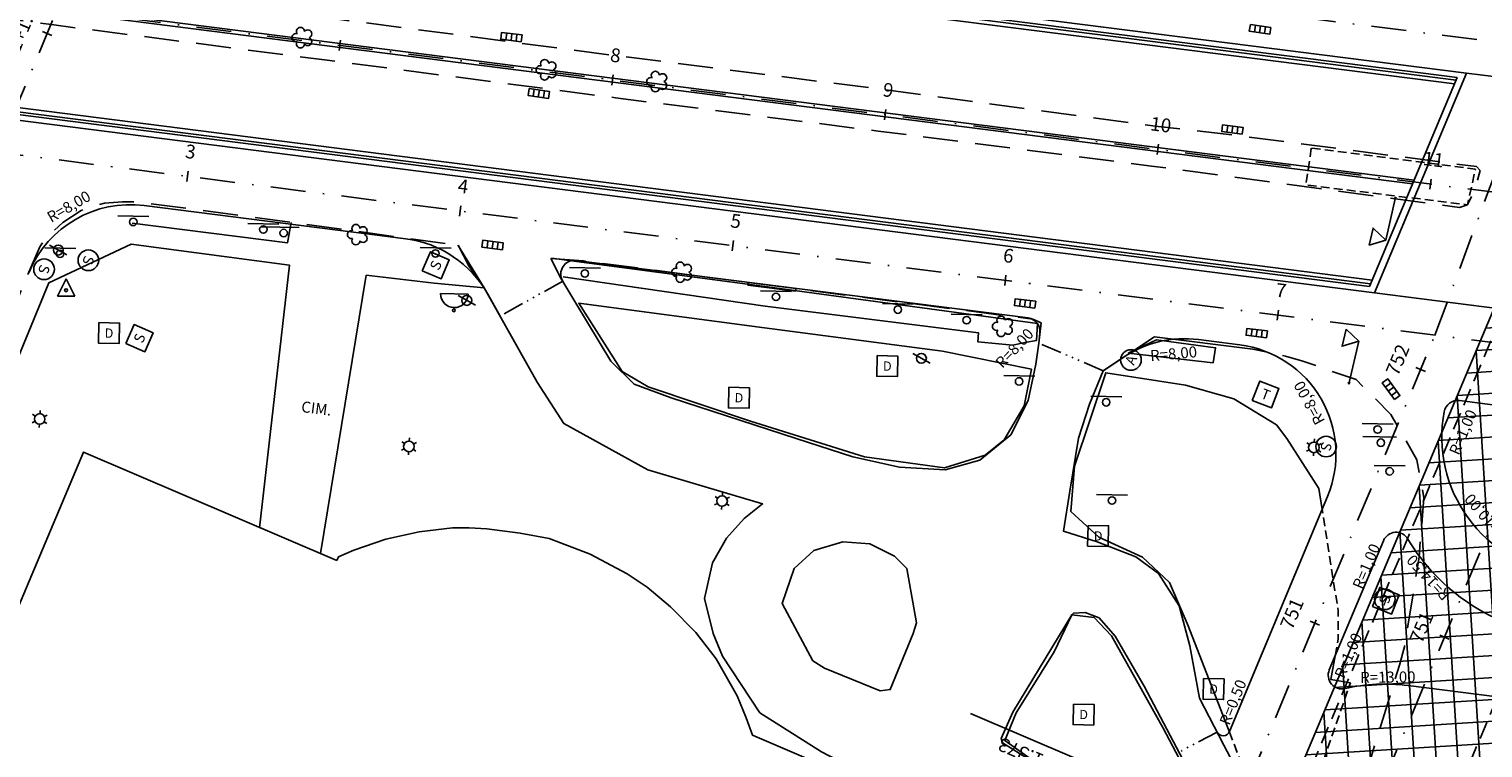
# Model space of a CAD drawing. Units: metres. Extents: x 677828 to 681268, y 7186114 to 7186924.
# Drawn here: x 678062 to 678167, y 7186422 to 7186474 of the extents above; entities that cross this region are included whole.
import ezdxf
from ezdxf.enums import TextEntityAlignment as Align

# ---------------------------------------------------------------- set-up
doc = ezdxf.new("R2010")
doc.units = ezdxf.units.M
doc.header["$LTSCALE"] = 25.4
for name, pattern in [('ACAD_ISO14W100', [24, 12, -3, 0, -3, 0, -3, 0, -3]), ('CONTINUO', [0]), ('DASHDOTX2', [2, 1, -0.5, 0, -0.5]), ('DASHED', [0.75, 0.5, -0.25]), ('DASHEDX2', [1.5, 1, -0.5])]:
    doc.linetypes.add(name, pattern=pattern)
for name, color, linetype in [('CAIXA SANEPAR - RED', 2, 'Continuous'), ('GUIA REBAIXADA', 3, 'Continuous'), ('L-ARVORE', 2, 'Continuous'), ('L-ARVORE MENOR-30', 80, 'Continuous'), ('L-BOCA DE LOBO', 5, 'Continuous'), ('L-CALÇADA EXISTENTE', 44, 'Continuous'), ('L-CALÇADA EXISTENTE A REMOVER', 44, 'DASHED'), ('L-CX DRENAGEM', 2, 'Continuous'), ('L-CX SANEPAR', 2, 'Continuous'), ('L-CX SANEPAR PV', 2, 'Continuous'), ('L-CX TEL', 7, 'Continuous'), ('L-EDIF ALVENARIA', 5, 'Continuous'), ('L-GALERIA', 2, 'Continuous'), ('L-LIMITE DO PROJETO', 100, 'ACAD_ISO14W100'), ('L-MEIO FIO EXISTENTE', 210, 'Continuous'), ('L-MEIO FIO EXISTENTE A REMOVER', 210, 'DASHEDX2'), ('L-MURETA EXISTENTE', 30, 'Continuous'), ('L-OAE', 240, 'Continuous'), ('L-PLACAS', 2, 'Continuous'), ('L-POSTE ILUMINAÇÃO', 2, 'Continuous'), ('L-POSTE REDONDO', 2, 'Continuous'), ('L-POSTE-MT', 2, 'Continuous'), ('L-SEMAFORO', 1, 'Continuous'), ('L-TELEFONE PUBLICO', 7, 'Continuous'), ('L-TEXTO', 2, 'Continuous'), ('L-ÁRVORE MAIOR-30', 80, 'Continuous'), ('L1', 3, 'DASHDOTX2'), ('PG-OAE', 3, 'Continuous'), ('PG-RAIOS', 1, 'Continuous'), ('PG_BARREIRA', 7, 'Continuous'), ('PG_MF', 3, 'Continuous'), ('PG_OAE', 3, 'Continuous'), ('S-MARCOS_CONCRETO', 1, 'Continuous'), ('STALBL', 7, 'Continuous'), ('STAPTS_ME', 7, 'Continuous'), ('TOPO_BOCA DE LOBO', 5, 'Continuous')]:
    doc.layers.add(name, color=color, linetype=linetype)
doc.styles.add('2mm', font='simplex', dxfattribs={"height": 2})
doc.styles.add('PLANTA', font='romans.shx', dxfattribs={"height": 1.25})
doc.styles.add('ROMANS', font='romans.shx')
doc.styles.add('SIMPLEX', font='simplex.shx', dxfattribs={"height": 0.0254})

# ---------------------------------------------------------------- blocks, each defined once
blk = doc.blocks.new('ARVORE')
at = {"layer": 'L-ARVORE'}
for centre, radius, start, end in [((-0.3648913769523882, -0.006941868097094593), 0.2616686578422275, 73.96799597506384, 288.045400879287), ((-0.0812362885171779, 0.3987071853514035), 0.2618761410716799, 1.721403931600793, 216.1017479761888), ((0.3929786206096526, 0.2534684889998636), 0.2616290722260819, 289.841543930116, 144.2218879469621), ((0.4008134309494916, -0.2414557277609815), 0.2613023771411109, 217.8978909646203, 71.97529589948222), ((-0.06731673955598638, -0.4026369090218375), 0.2619357469994392, 145.7957409461366, 0.1475509788252363)]:
    blk.add_arc(centre, radius, start, end, dxfattribs=at)
blk = doc.blocks.new('CG_T33')
at = {"layer": 'L-ARVORE'}
for centre, radius, start, end in [((0.0008718682510665198, 0.001527040483718264), 0.0005416759845592938, 73.96799597506384, 288.045400879287), ((0.001459057983953972, 0.002366767916969925), 0.0005421054921798086, 1.72140393160083, 216.1017479761887), ((0.002440722467244333, 0.002066111680601852), 0.0005415940390264323, 289.8415439301161, 144.221887946962), ((0.001487872613303739, 0.0007079186880641012), 0.0005422288814304391, 145.7957409461366, 0.147550978825249), ((0.002456941179258464, 0.001041577200214022), 0.0005409177529046566, 217.8978909646202, 71.97529589948219)]:
    blk.add_arc(centre, radius, start, end, dxfattribs=at)
blk = doc.blocks.new('POSTE')
at = {"layer": 'L-POSTE ILUMINAÇÃO'}
for p, q in [((2.158631668655544, -1.88413942019263), (2.028652794704358, -1.802257713277507)), ((2.385134305017075, -1.764738081859043), (2.391055374969862, -1.611260034055339)), ((2.60172781389726, -1.901254663505455), (2.737665676445309, -1.829611068856339)), ((2.148761202613689, -2.139982399430223), (2.012860235425513, -2.211606470022899)), ((2.365391693478025, -2.276479621947852), (2.359470623587335, -2.429957669254786)), ((2.591929467316517, -2.157100555802611), (2.721873104747214, -2.238960147011953))]:
    blk.add_line(p, q, dxfattribs=at)
blk.add_ellipse((2.37526299924755, -2.020608851903448), major_axis=(-0.1810429065939239, 0.1810429065939239), ratio=0.9999999962395424, start_param=3.90771074847763, end_param=10.19089605565722, dxfattribs=at)
blk = doc.blocks.new('CURB')
at = {"layer": 'L-BOCA DE LOBO', "color": 2}
for p, q in [((0.0004818062011949058, 0.0006424082776719617), (0.0004818062011949058, 1.036044947749781e-12)), ((0.0009636124086718431, 0.0006424082776719617), (0.000963612409868422, 1.036044947749781e-12)), ((0.001445418614952202, 0.0006424082776719617), (0.001445418617345359, 1.036044947749781e-12))]:
    blk.add_line(p, q, dxfattribs=at)
blk.add_lwpolyline([(-6.282031752430361e-12, 0.0006424082776719617), (0.001927224823625718, 0.0006424082776719617), (0.001927224823625718, 1.036044947749781e-12), (-6.282031752430361e-12, 1.036044947749781e-12)], close=True, dxfattribs=at)
blk = doc.blocks.new('DUMPSTER')
at = {"layer": 'L-CX SANEPAR'}
blk.add_lwpolyline([(1.080844880263498e-08, 1.123819775609727), (1.123819789660667, 3.90537133585606), (3.905371353361029, 2.781551555608323), (2.781551573811051, -6.365024285415188e-09)], close=True, dxfattribs=at)
at = {"layer": 'L-CX SANEPAR', "style": 'ROMANS'}
blk.add_text('S', height=1.5, rotation=68, dxfattribs=at).set_placement((1.952685677584071, 1.952685664414021), align=Align.MIDDLE_CENTER)
blk = doc.blocks.new('SIMB_LUMIN1')
at = {"layer": 'L-POSTE ILUMINAÇÃO'}
for p, q in [((-0.3998707937775179, 0.3356555095563332), (-0.6597946974216029, 0.4993976028015216)), ((0.05307550156333794, 0.5744270961731672), (0.0649160997243598, 0.8813432287424803)), ((0.4862061221074934, 0.3014294794450204), (0.758046451327391, 0.4446980139861504)), ((-0.4196091557620093, -0.1759638318171104), (-0.6913757038690771, -0.3191933233290911)), ((0.01359541912097483, -0.4489227353284757), (0.001754821084129304, -0.755838866904378)), ((0.4666119802665586, -0.2101956872890393), (0.7264654200446482, -0.3738935548812151))]:
    blk.add_line(p, q, dxfattribs=at)
blk.add_ellipse((0.03333546034215638, 0.06275218042234579), major_axis=(-0.3620386727356686, 0.3620386727356686), ratio=0.9999999962395424, start_param=3.90771074847763, end_param=10.19089605565722, dxfattribs=at)
blk = doc.blocks.new('LITE2_1')
at = {"layer": 'L-TELEFONE PUBLICO'}
blk.add_line((-8.54017301321619e-10, -2.118756725622006e-09), (1.999999999145983, -2.561115763910493e-10), dxfattribs=at)
blk.add_circle((0.999999996352015, 1.200000004586766), 0.1, dxfattribs=at)
blk.add_arc((0.999999996352015, 5.331823871301822e-09), 0.9999999999999999, 0, 180, dxfattribs=at)
blk = doc.blocks.new('002-EN-CAIXA DRENAGEM QUADRADA')
at = {"layer": 'L-CX DRENAGEM'}
blk.add_lwpolyline([(-2.078339121676623, -0.8398590806009454), (-0.8296504769569182, 2.250753767955012), (2.260962371599039, 1.002065123235306), (1.012273726879334, -2.088547725320652)], close=True, dxfattribs=at)
at = {"layer": 'L-CX DRENAGEM', "style": 'ROMANS'}
blk.add_text('D', height=1.5, rotation=68, dxfattribs=at).set_placement((0.09131161996046636, 0.08110301998939895), align=Align.MIDDLE_CENTER)
blk = doc.blocks.new('002-EN-CAIXA TELEPAR QUADRADA')
at = {"layer": 'L-CX TEL'}
blk.add_lwpolyline([(-0.4678796184990137, 0.6669084800927996), (0.6559401603532045, 3.448460040339133), (3.437491724053566, 2.324640260091396), (2.313671946230603, -0.4569113025797107)], close=True, dxfattribs=at)
at = {"layer": 'L-CX TEL', "style": 'ROMANS'}
blk.add_text('T', height=1.5, rotation=338, dxfattribs=at).set_placement((1.484806048276608, 1.495774368897094), align=Align.MIDDLE_CENTER)
blk = doc.blocks.new('PosteRedondo')
at = {"layer": 'L-POSTE REDONDO', "color": 2}
blk.add_line((678201.3201966238, 7186884.459059976), (678202.579906287, 7186883.76139848), dxfattribs=at)
blk.add_ellipse((678201.9500514526, 7186884.110229228), major_axis=(-0.2545584413828106, 0.2545584413828106), ratio=0.9999999991169323, start_param=-1.291174986588369, end_param=4.992010320591217, dxfattribs=at)
blk = doc.blocks.new('002-EN-ADUTORA SANEPAR REDONDA')
at = {"layer": 'L-GALERIA'}
blk.add_circle((0.01784038581278047, 0.008911197188565367), 1.5, dxfattribs=at)
at = {"layer": 'L-GALERIA', "style": 'ROMANS'}
blk.add_text('A', height=1.5, rotation=90, dxfattribs=at).set_placement((0.01784038581278047, 0.008911197188565367), align=Align.MIDDLE_CENTER)
blk = doc.blocks.new('CXSRED')
at = {"layer": 'CAIXA SANEPAR - RED', "color": 2}
blk.add_circle((0.0003084732578756569, 0.0004808467018107044), 1.5004, dxfattribs=at)
at = {"layer": 'CAIXA SANEPAR - RED', "color": 2, "style": 'ROMANS'}
blk.add_text('S', height=1.5, rotation=272.0355879696268, dxfattribs=at).set_placement((0, 0), align=Align.MIDDLE_CENTER)
blk = doc.blocks.new('lbl_tic')
at = {"lineweight": -2}
blk.add_line((-6.984919309616089e-10, -0.02498999889940023), (-3.492459654808044e-10, 0.02498999892850406), dxfattribs=at)
blk = doc.blocks.new('guia 35')
for p, q in [((-0.1722193091773079, -0.03695280096872011), (0.1594404921270325, 0.07485713072674116)), ((-0.1658304363154457, -0.05590428403957048), (0.1658302963114693, 0.05590471633331617)), ((0.1594404921270325, 0.07485713072674116), (0.1658302963114693, 0.05590471633331617)), ((-0.1722193091773079, -0.03695280096872011), (-0.1658304363154457, -0.05590428403957048))]:
    blk.add_line(p, q)
blk = doc.blocks.new('*E26')
at = {"layer": 'GUIA REBAIXADA', "xscale": -1000.000000000001, "yscale": 1000, "zscale": 1000, "rotation": 304.2154551426196}
blk.add_blockref('guia 35', (48334.97265525112, -38814.20558539996), dxfattribs=at)
blk = doc.blocks.new('56A6F2931D55403012D098')
at = {"layer": 'S-MARCOS_CONCRETO', "color": 1, "linetype": 'CONTINUO', "flags": 128}
for points in [[(-0.08514356978886836, 1.663052234650524), (-1.353657750698692, -0.8739765910431744)], [(1.183370687766001, -0.8739765910431743), (-0.08514356978886836, 1.663052234650524)], [(-1.353657750698692, -0.8739765910431744), (1.183370687766001, -0.8739765910431743)]]:
    blk.add_lwpolyline(points, dxfattribs=at)
at = {"layer": 'S-MARCOS_CONCRETO', "color": 1, "linetype": 'CONTINUO'}
blk.add_circle((-0.08514353146634568, 0), 0.212131503240929, dxfattribs=at)

msp = doc.modelspace()

# ---------------------------------------------------------------- hatches: boundary and pattern name
at = {"layer": 'L-OAE', "lineweight": -2}
h = msp.add_hatch(dxfattribs=at)
h.set_pattern_fill('ANSI31', color=8, scale=0.25, angle=159.7126276714627, style=0)
h.set_pattern_definition([(4.42525534292534, (678440.1650936521, 7187017.909680637), (-0.0612445676563767, 0.7913837030370181), [])])
edge = h.paths.add_edge_path()
edge.add_line((678175.638, 7186408.9355), (678163.9184, 7186410.4091))
edge.add_line((678163.9184, 7186410.4091), (678176.252, 7186438.4731))
edge.add_line((678176.252, 7186438.4731), (678187.5115, 7186436.978))
edge.add_line((678187.5115, 7186436.978), (678175.6042, 7186408.8453))
at = {"layer": 'PG-OAE'}
h = msp.add_hatch(dxfattribs=at)
h.set_pattern_fill('ANSI37', color=8, scale=0.5, angle=158.8529013515056, style=0)
h.set_pattern_definition([(3.565529022968246, (678440.1650936521, 7187017.909680637), (-0.09872672555145978, 1.584427115288642), []), (93.56552902296819, (678440.1650936521, 7187017.909680637), (-1.584427115288642, -0.09872672555145978), [])])
h.paths.add_polyline_path([(678251.9671535206, 7186530.549738543), (678240.2763706205, 7186532.124696024), (678228.1732601904, 7186503.330084075), (678228.4701, 7186503.2912), (678216.261, 7186475.5634), (678199.1727041773, 7186435.541188063), (678187.4741, 7186407.254), (678199.4612738977, 7186405.632558172)])
h.paths.add_polyline_path([(678193.1151, 7186478.5727), (678204.4377, 7186506.5822), (678191.2980770905, 7186508.35234214), (678138.8823369582, 7186383.947419989), (678152.020991011, 7186382.170208392), (678163.9189050939, 7186410.40903649), (678163.9184, 7186410.4091), (678176.252, 7186438.4731)])

# ---------------------------------------------------------------- linework, layer by layer
at = {"layer": 'L-CALÇADA EXISTENTE', "lineweight": -2}
for points in [[(678069.1397999997, 7186459.804300001), (678080.4413999997, 7186458.368300001), (678080.7131999996, 7186459.869500001)], [(678069.0620999996, 7186458.286400001), (678063.0756999997, 7186455.463300001), (678057.9587999997, 7186443.088200001), (678050.2444999997, 7186424.612500001), (678042.5183999996, 7186406.200000001), (678034.7766999997, 7186387.808200001)], [(678069.0620999996, 7186458.286400001), (678080.5920999997, 7186456.759900001), (678078.4073999997, 7186437.663300001)], [(678091.1139999996, 7186455.446300001), (678094.7632999996, 7186455.110400001), (678093.6798999996, 7186456.657100001), (678092.8606999996, 7186458.201500001)], [(678099.6696999996, 7186457.264500001), (678115.3835999996, 7186455.189100001), (678135.0329999997, 7186452.511100001), (678134.9598999997, 7186451.280700001), (678134.1021999996, 7186451.131100001), (678133.2397999996, 7186450.931700001), (678130.6737999996, 7186451.191500001), (678130.7217999997, 7186451.837800001), (678115.1969999997, 7186453.769100001), (678100.5040999997, 7186455.907900001)], [(678082.8504999996, 7186435.790700001), (678086.1841999997, 7186456.027000001)], [(678086.1841999997, 7186456.027000001), (678091.1139999996, 7186455.446300001)], [(678134.0500999996, 7186446.525100001), (678134.5932999996, 7186449.181900001), (678128.1104999996, 7186450.504400001), (678115.1533999996, 7186452.204900001), (678101.6474999996, 7186453.984100001), (678104.8130999997, 7186449.028000001), (678106.7048999997, 7186447.900500001), (678114.1447999997, 7186445.416100001), (678122.4443999997, 7186442.808400001), (678128.2462999996, 7186442.007900001), (678131.2108999996, 7186442.929100001), (678132.5913999997, 7186444.055500001), (678134.0500999996, 7186446.525100001)], [(678141.6191999996, 7186450.364600001), (678147.8004999997, 7186449.661300001), (678147.9788999996, 7186450.753600001), (678143.6781999996, 7186451.314800001), (678141.6191999996, 7186450.364600001)], [(678155.7375362173, 7186438.996781139), (678155.4996999997, 7186440.5019), (678153.1674999996, 7186444.158900001), (678152.4082999997, 7186445.152300001), (678149.3201999996, 7186447.033800001), (678145.7954999997, 7186448.020400001), (678139.9975999997, 7186448.9268), (678137.7228999997, 7186442.1269), (678137.4623999996, 7186438.837300001), (678139.4936999996, 7186436.974800001), (678142.6564999997, 7186435.522300001), (678144.6241999996, 7186433.684400001), (678145.9882999996, 7186430.530000001), (678148.989579221, 7186422.798488578)], [(678141.2812940733, 7186404.294953652), (678140.6640999997, 7186404.634900001), (678139.7252999997, 7186406.578300001), (678137.2440999997, 7186417.001100001), (678136.2846999996, 7186418.997000001), (678134.7609999997, 7186420.670400001), (678132.6413999996, 7186422.179600001), (678133.4613999997, 7186424.192200001), (678136.2319999996, 7186428.635800001), (678137.5151999997, 7186431.333100001), (678139.1601999997, 7186431.128500001), (678140.4089999996, 7186429.787500001), (678144.1778999997, 7186423.0814), (678146.9252603584, 7186417.843145665)], [(678157.6659664717, 7186426.016845512), (678157.7908999997, 7186426.377200001), (678156.3781999997, 7186426.618500001), (678156.6917203718, 7186428.353198855)]]:
    msp.add_lwpolyline(points, dxfattribs=at)
at = {"layer": 'L-CALÇADA EXISTENTE A REMOVER', "lineweight": -2, "ltscale": 0.05, "flags": 128}
for points in [[(678154.9467, 7186465.2726), (678154.5631, 7186462.5864), (678166.3225, 7186461.151), (678166.8877, 7186463.7451), (678154.9467, 7186465.2726)], [(678156.6917203722, 7186428.353198854), (678156.9105, 7186429.5637), (678156.9005, 7186431.6371), (678155.7375362177, 7186438.996781138)], [(678155.8249571661, 7186420.706693964), (678157.665966472, 7186426.016845511)], [(678148.9895792214, 7186422.798488577), (678151.0092, 7186417.5958), (678152.9177059676, 7186418.426806779)]]:
    msp.add_lwpolyline(points, dxfattribs=at)
at = {"layer": 'L-EDIF ALVENARIA', "lineweight": -2}
for points in [[(678034.5214260946, 7186369.478747625), (678065.5937, 7186443.1629), (678084.0341, 7186435.2778)], [(678099.1527881307, 7186342.223994475), (678130.4882, 7186415.631), (678114.2807, 7186422.5644), (678113.8312, 7186423.8304), (678113.1656, 7186425.4215), (678111.638, 7186428.127), (678110.1573, 7186430.0305), (678108.31, 7186431.8965), (678106.618, 7186433.3404), (678105.1672, 7186434.317), (678102.4741, 7186435.747), (678099.4992, 7186436.8748), (678097.3904, 7186437.2562), (678094.9535, 7186437.5734), (678093.6746, 7186437.6598), (678092.4544, 7186437.6631), (678090.0313, 7186437.3709), (678087.5967, 7186436.8288), (678085.2856, 7186436.0179), (678084.1693, 7186435.5445), (678084.0341, 7186435.2778)]]:
    msp.add_lwpolyline(points, dxfattribs=at)
at = {"layer": 'L-LIMITE DO PROJETO', "ltscale": 0.005}
for points in [[(678100.4738402287, 7186455.596223706), (678095.9213085461, 7186453.044442699)], [(678139.8145000003, 7186449.0825), (678135.1205999999, 7186451.083899999)], [(678148.1005750365, 7186422.799319658), (678145.3110779945, 7186421.332024613)]]:
    msp.add_lwpolyline(points, dxfattribs=at)
at = {"layer": 'L-MEIO FIO EXISTENTE', "lineweight": -2, "ltscale": 0.05}
msp.add_line((678092.8607, 7186458.2015), (678092.86710214, 7186458.191098625), dxfattribs=at)
for points in [[(678092.8671021396, 7186458.191098627), (678094.7632999999, 7186455.110399999), (678098.6115999998, 7186448.2448), (678100.5563999999, 7186445.234799999), (678106.6728999999, 7186441.873699999), (678115.0202999999, 7186439.394699999), (678113.6863999999, 7186438.319699999), (678112.4032999999, 7186436.905899999), (678111.3730999999, 7186435.103099999)], [(678117.4614, 7186444.1595), (678108.364, 7186447.096), (678105.6661, 7186448.1111), (678103.9701, 7186449.767), (678101.4273, 7186453.9872), (678100.341, 7186455.8204), (678099.6094, 7186457.251)], [(678135.2823, 7186452.5528), (678135.1206, 7186451.0839), (678134.9048, 7186449.5584), (678134.3495, 7186446.9169), (678133.0773, 7186444.4202), (678130.8277, 7186442.5754), (678128.2984, 7186441.8756), (678124.9797, 7186442.0693), (678121.5912, 7186442.8107), (678117.4614, 7186444.1595)], [(678151.766383354, 7186450.426775234), (678150.6883, 7186450.6584), (678143.5304, 7186451.5537), (678139.8145, 7186449.0825), (678138.8112, 7186446.6484), (678138.0124, 7186444.1689), (678137.3795, 7186440.3087), (678136.91, 7186437.4196), (678139.3652, 7186436.6328), (678142.1805, 7186435.5342), (678143.8212, 7186434.3272), (678145.3267, 7186431.9766), (678146.1192, 7186429.0636), (678146.8176, 7186425.2693), (678148.5941082009, 7186421.849170838)]]:
    msp.add_lwpolyline(points, dxfattribs=at)
at = {"layer": 'L-MEIO FIO EXISTENTE', "lineweight": -2, "ltscale": 0.05, "flags": 128}
for points in [[(678137.5152, 7186431.3331), (678137.6428, 7186431.4408), (678138.4864, 7186431.4977), (678139.5048, 7186431.1134), (678140.6686, 7186429.7621), (678142.7851, 7186426.1342), (678147.0229294272, 7186418.077597684)], [(678132.4882, 7186422.0087), (678134.5032, 7186420.7516), (678136.2021, 7186418.8985), (678137.1904, 7186416.3785), (678139.4926, 7186406.7189), (678140.4502, 7186404.6623), (678141.3275001866, 7186404.405870206)]]:
    msp.add_lwpolyline(points, dxfattribs=at)
at = {"layer": 'L-MEIO FIO EXISTENTE A REMOVER', "lineweight": -2, "ltscale": 0.1, "flags": 128}
msp.add_lwpolyline([(678022.1495627381, 7186482.712613191, 1.00004523375131), (678021.8613848586, 7186479.698871648), (678024.252, 7186479.3615), (678043.8659, 7186476.8323), (678063.2689, 7186474.249), (678083.3362, 7186471.6649), (678104.3127, 7186468.9298), (678123.4233, 7186466.5092), (678143.3217, 7186463.9603), (678149.1821, 7186463.1906), (678165.7409, 7186460.9442), (678166.3225, 7186461.151), (678166.8789, 7186462.3508), (678167.232, 7186463.6311), (678166.9587, 7186463.9239), (678149.7708, 7186466.1641), (678143.7968, 7186466.8403), (678123.8107, 7186469.5306), (678104.4206, 7186471.9884), (678083.9135, 7186474.673), (678064.536, 7186477.1888), (678044.2756, 7186479.861), (678024.3564, 7186482.4859), (678022.1496133092, 7186482.71458165)], format="xyb", dxfattribs=at)
for points in [[(678138.9697488773, 7186398.746150453), (678139.0382, 7186398.6854), (678141.93, 7186397.2607), (678143.1843, 7186396.6873), (678144.2808816802, 7186396.168269222), (678144.2425, 7186396.0755), (678141.6413, 7186390.0141), (678133.8865, 7186371.4824), (678125.9156, 7186352.4717), (678124.2327, 7186348.4209), (678121.4691, 7186341.9764), (678118.2465, 7186334.1989), (678110.5417, 7186315.7184), (678105.2889, 7186303.4557), (678105.9065, 7186302.5528), (678103.5425, 7186296.8775), (678095.8589, 7186278.2872), (678088.0919, 7186259.7251), (678081.1347, 7186242.9323), (678079.6898, 7186239.4738), (678078.0939, 7186237.6789), (678076.8113, 7186236.5681), (678074.573, 7186235.4852), (678072.9218, 7186235.1205), (678071.3279, 7186235.1688), (678070.145, 7186235.4487), (678067.7317, 7186236.9122), (678066.582, 7186239.2395), (678063.9337462995, 7186240.365085746), (678057.4911, 7186243.1034), (678052.9514, 7186245.0301), (678052.5241, 7186245.2023), (678033.9659, 7186253.0336), (678030.8351, 7186254.3577), (678015.7783, 7186260.671), (678008.1305, 7186263.9244), (677999.8529, 7186267.4332), (677997.3884, 7186268.4427), (677991.2973, 7186271.0951), (677989.4856, 7186272.0376), (677987.9799, 7186273.227), (677987.1463, 7186274.6409), (677986.8027, 7186276.2386), (677986.7668, 7186277.1021), (677986.8904, 7186277.8052), (677987.1287, 7186278.7135), (677994.4424, 7186296.3006), (678002.2199, 7186314.7462), (678003.8754, 7186318.5045), (678006.0516, 7186323.8422), (678009.9611, 7186333.1503), (678013.5496, 7186341.6289), (678017.5595, 7186351.1591), (678024.9049, 7186368.7825), (678025.4168, 7186369.9338), (678027.2953, 7186374.4823), (678033.1762, 7186388.4013), (678040.9266, 7186406.8445), (678048.6641, 7186425.244), (678056.3541, 7186443.7274), (678062.4156, 7186458.0938), (678062.9186, 7186458.779), (678064.1027, 7186459.8477), (678065.4468, 7186460.737), (678067.1236, 7186461.2742), (678068.4364, 7186461.3638), (678069.5013, 7186461.3649), (678080.7132, 7186459.8695), (678092.8607, 7186458.2015)], [(678099.6094, 7186457.251), (678101.9825, 7186457.0638), (678121.7367, 7186454.4902), (678134.6838, 7186452.8271), (678135.2823, 7186452.5528)], [(678148.5941082013, 7186421.849170838), (678151.0073, 7186417.2033), (678151.5824, 7186416.0885), (678151.7706, 7186415.66), (678152.5295, 7186415.7105), (678153.0445, 7186416.4431), (678158.4867, 7186418.7666), (678158.7154, 7186419.0317), (678159.7898, 7186422.5885), (678161.3745, 7186427.657), (678161.756, 7186429.1198), (678162.7941, 7186435.5113), (678163.1377, 7186439.8642), (678162.6366, 7186442.5966), (678160.7405, 7186445.9066), (678158.2092, 7186448.4292), (678154.3293, 7186449.7815), (678153.0737, 7186450.1459), (678151.8818073838, 7186450.401976535)]]:
    msp.add_lwpolyline(points, dxfattribs=at)
at = {"layer": 'L-MURETA EXISTENTE', "lineweight": -2}
for points in [[(678120.8648, 7186436.6224), (678122.8343, 7186436.4865), (678124.6202, 7186435.6007), (678125.5155, 7186434.7017), (678126.2166, 7186430.7337), (678125.9722, 7186429.9758), (678124.3047, 7186425.8853), (678123.5755, 7186425.8073), (678119.5156, 7186427.4538), (678118.6795, 7186427.9836), (678116.448, 7186432.1572), (678117.3106, 7186434.6909), (678118.7476, 7186436.0015), (678120.8648, 7186436.6224)], [(678130.1164, 7186416.5294), (678121.4503, 7186420.2347), (678119.3096, 7186421.3622), (678114.8089, 7186424.1981), (678112.0954, 7186428.3191), (678111.4242, 7186429.9698), (678110.785, 7186432.516), (678111.3731, 7186435.1031)], [(678132.4882, 7186422.0087), (678132.3745, 7186422.3359), (678133.222, 7186424.2417), (678137.5152, 7186431.3331), (678137.5152, 7186431.3331)]]:
    msp.add_lwpolyline(points, dxfattribs=at)
at = {"layer": 'L-PLACAS', "lineweight": -2}
for p, q in [((678068.1084491176, 7186460.335983866), (678070.3617190567, 7186460.292535278)), ((678077.5730491175, 7186459.789783865), (678079.8263190568, 7186459.746335277)), ((678078.4928573592, 7186459.53888574), (678081.3063190569, 7186459.484635277)), ((678062.7824491173, 7186458.014183865), (678065.035719057, 7186457.970735277)), ((678090.1034491173, 7186458.042483865), (678092.356719057, 7186457.999035277)), ((678100.969449117, 7186456.588583864), (678103.222719057, 7186456.545135277)), ((678114.8794491172, 7186454.888983865), (678117.1327190569, 7186454.845535277)), ((678123.7434491169, 7186453.957083864), (678125.996719057, 7186453.913635277)), ((678128.747549117, 7186453.188783864), (678131.000819057, 7186453.145335277)), ((678132.5675491173, 7186448.737083865), (678134.820819057, 7186448.693635277)), ((678138.905649117, 7186447.217983864), (678141.158919057, 7186447.174535277)), ((678158.6570491173, 7186445.242983865), (678160.910319057, 7186445.199535277)), ((678158.6957633022, 7186444.282772595), (678161.1455190569, 7186444.235535277)), ((678159.5286491171, 7186442.194983864), (678161.7819190567, 7186442.151535278)), ((678139.3257491173, 7186440.078083865), (678141.579019057, 7186440.034635277))]:
    msp.add_line(p, q, dxfattribs=at)
for centre in [(678069.2271, 7186459.9002), (678078.6917, 7186459.354), (678080.1717, 7186459.0923), (678063.9011, 7186457.5784), (678091.2221, 7186457.6067), (678102.0881, 7186456.1528), (678115.9981, 7186454.4532), (678124.8621, 7186453.5213), (678129.8662, 7186452.753), (678133.6862, 7186448.3013), (678140.0243, 7186446.7822), (678159.7757, 7186444.8072), (678160.0109, 7186443.8432), (678160.6473, 7186441.7592), (678140.4444, 7186439.6423)]:
    msp.add_circle(centre, 0.271516357556964, dxfattribs=at)
at = {"layer": 'L-SEMAFORO', "color": 2}
for p, q in [((678161.0578395395, 7186461.583118935), (678160.3700589202, 7186458.58369611)), ((678157.7053937187, 7186448.226981606), (678158.4086577551, 7186451.222811901))]:
    msp.add_line(p, q, dxfattribs=at)
msp.add_lwpolyline([(678159.1577639226, 7186458.211090547), (678159.4412255943, 7186459.447271653), (678160.3700589202, 7186458.58369611)], close=True, dxfattribs=at)
at = {"layer": 'L-SEMAFORO', "color": 2, "flags": 128}
msp.add_lwpolyline([(678157.4842973519, 7186452.091173526), (678157.1944543506, 7186450.856473044), (678158.4086577551, 7186451.222811901)], close=True, dxfattribs=at)
at = {"layer": 'L-SEMAFORO', "color": 2}
for centre, radius in [((678161.0694968384, 7186461.633956611), 0.05215708782093553), ((678157.693473989, 7186448.17620482), 0.05215708782093555)]:
    msp.add_circle(centre, radius, dxfattribs=at)
at = {"layer": 'L1', "lineweight": -2, "ltscale": 0.1}
for p, q in [((678205.4099113159, 7186526.53396194), (678157.4117207242, 7186412.54486501)), ((678163.9420533297, 7186451.670327438), (678171.7219680877, 7186472.555556238)), ((678080.6342892173, 7186251.692239784), (678163.9420533297, 7186451.670327438))]:
    msp.add_line(p, q, dxfattribs=at)
at = {"layer": 'L1', "lineweight": -2, "ltscale": 0.1, "flags": 128}
for points in [[(678382.8380034278, 7186445.949369301), (678381.0796972318, 7186446.101827961), (678381.0796972458, 7186446.10182796, -0.01000826226677675), (678372.3510718258, 7186447.035020909), (678372.3510717517, 7186447.035020919), (678044.1481006632, 7186488.783278581), (678044.1481006624, 7186488.783278581, -0.01498315985897671), (678031.1683857717, 7186490.831181083), (678031.1683857767, 7186490.831181082), (678017.351235427, 7186493.437680178), (678031.1683857746, 7186490.831181082), (678031.1683857719, 7186490.831181083, 0.01498315985924856), (678044.1481006631, 7186488.783278582)], [(678379.7304894088, 7186423.758216051, 0.01618914720951193), (678365.7119468919, 7186426.004680736), (678365.7119468845, 7186426.004680737), (678036.526698938, 7186467.877886527), (678036.5266989429, 7186467.877886527, 0.004285320839907662), (678032.7938034169, 7186468.320244221), (678032.7938034375, 7186468.320244218), (678013.6007939421, 7186470.428024843), (678032.793803845, 7186468.320244166), (678032.7938038427, 7186468.320244166, -0.004285320810977273), (678036.5266993436, 7186467.877886475)]]:
    msp.add_lwpolyline(points, format="xyb", dxfattribs=at)
for points in [[(677945.4745846369, 7186491.15341869), (678001.3146958271, 7186484.050413679), (678035.9402885207, 7186478.88990636), (678375.5494144013, 7186435.690756625), (678410.1939465317, 7186430.67914102), (678499.8343642113, 7186418.234255837)], [(678072.4336480788, 7186230.840515941), (677977.8250410389, 7186270.758213995), (678063.6971843338, 7186475.359158194)]]:
    msp.add_lwpolyline(points, dxfattribs=at)
at = {"layer": 'PG_BARREIRA'}
for p, q in [((678043.8326362104, 7186486.303262012), (678166.2474159483, 7186470.731788822)), ((678043.782161898, 7186485.906459361), (678165.5720761386, 7186470.414470665)), ((678159.5427214012, 7186454.750078171), (678036.8421637969, 7186470.357903035)), ((678036.8926381093, 7186470.754705686), (678159.1885645635, 7186455.19835094)), ((678159.1885645634, 7186455.198350939), (678165.5720761386, 7186470.414470664)), ((678159.5427214012, 7186454.750078171), (678166.2474159483, 7186470.731788822))]:
    msp.add_line(p, q, dxfattribs=at)
at = {"layer": 'PG_MF', "linetype": 'DASHED', "ltscale": 0.1}
for p, q in [((678154.9547787168, 7186420.238264898), (678190.0990718313, 7186503.702533694)), ((678166.4859411689, 7186420.566615295), (678198.6947626887, 7186497.058133687))]:
    msp.add_line(p, q, dxfattribs=at)
at = {"layer": 'PG_MF'}
for p, q in [((678043.7190690074, 7186485.410456047), (678165.3713367798, 7186469.93597633)), ((678043.7569247418, 7186485.708058036), (678165.4917803948, 7186470.22307293)), ((678037.8768872032, 7186478.492357387), (678162.3200985447, 7186462.662862506)), ((678042.7979128053, 7186478.16880767), (678162.4405421568, 7186462.949959099)), ((678036.955731, 7186471.250709001), (678159.3893039223, 7186455.676845273)), ((678036.9178752656, 7186470.953107012), (678159.2688603069, 7186455.389748673)), ((678166.2474159484, 7186470.731788823), (678234.6468304812, 7186462.031208289)), ((678089.0512132907, 7186458.67648945), (678070.0303628538, 7186461.095990292)), ((678134.335003794, 7186452.916275438), (678101.4603259288, 7186457.098018574)), ((678095.9213085462, 7186453.044442699), (678095.0202302717, 7186454.65202085)), ((678227.9421359343, 7186446.049497637), (678159.5427214009, 7186454.750078171)), ((678135.1205999999, 7186451.083899999), (678135.2025516398, 7186451.812494578)), ((678141.291594939, 7186450.064818419), (678139.8145000003, 7186449.0825)), ((678165.7311524495, 7186446.906489437), (678213.5303036439, 7186440.826315108)), ((678156.1313915544, 7186439.942220473), (678149.0058393499, 7186422.837520586)), ((678160.1998284134, 7186436.715334857), (678156.2585930591, 7186427.320770703)), ((678194.5147844541, 7186421.999993071), (678161.9904596787, 7186426.186525865))]:
    msp.add_line(p, q, dxfattribs=at)
at = {"layer": 'PG_MF', "lineweight": -2}
msp.add_line((678146.7311506653, 7186451.33945384), (678149.7560469105, 7186450.954679298), dxfattribs=at)
at = {"layer": 'PG_MF'}
for centre, radius, start, end in [((678069.020876605, 7186453.159937273), 8, 82.75076170568136, 157.2319387797276), ((678088.0417270412, 7186450.740436431), 8.000000000407725, 29.27146355760126, 82.75076169906455), ((678101.3341401477, 7186456.106011947), 0.9999999995927225, 82.75076170568136, 210.649725565239), ((678134.2088180132, 7186451.924268811), 0.9999999998759288, 353.5823975416329, 82.75076171891494), ((678145.7216644172, 7186443.403400821), 8, 82.75076171229814, 123.6252585829725), ((678165.6049666684, 7186445.91448281), 1, 82.75076170568136, 169.3020743520256), ((678174.4485423289, 7186444.243803446), 10, 169.3020743520256, 262.6652164358417), ((678161.1219674964, 7186436.328476339), 1, 30.70821952640345, 157.2408320926944), ((678174.4485423291, 7186444.243803446), 14.50000000023274, 210.7082195229972, 262.6652164358417), ((678157.1807321421, 7186426.933912187), 1, 157.240832206589, 283.0031291521661), ((678160.3307919044, 7186413.292903299), 13.00000000077023, 82.66521644907267, 103.0031291521661), ((678148.5442874191, 7186423.029795949), 0.5, 207.4485930871612, 337.3841483791742)]:
    msp.add_arc(centre, radius, start, end, dxfattribs=at)
at = {"layer": 'PG_MF', "lineweight": -2}
msp.add_arc((678148.7465606617, 7186443.018626279), 8, 337.3841483791742, 82.75076170568136, dxfattribs=at)
at = {"layer": 'PG_OAE'}
msp.add_line((678138.8823369582, 7186383.947419989), (678191.2980770905, 7186508.35234214), dxfattribs=at)
at = {"layer": 'STALBL', "lineweight": -2}
for p, q in [((678063.3111827858, 7186473.470473589), (678062.61962355, 7186473.760724816)), ((678084.2055828827, 7186472.372415775), (678084.3002222197, 7186473.116420712)), ((678104.045715429, 7186469.848700152), (678104.1403547659, 7186470.59270509)), ((678123.8858479753, 7186467.324984529), (678123.9804873122, 7186468.068989467)), ((678143.7259805216, 7186464.801268906), (678143.8206198586, 7186465.545273844)), ((678073.1167022224, 7186462.845522839), (678073.2113415593, 7186463.589527776)), ((678163.5661130679, 7186462.277553284), (678163.6607524048, 7186463.021558221)), ((678092.9568347688, 7186460.321807216), (678093.0514741057, 7186461.065812154)), ((678112.796967315, 7186457.798091593), (678112.891606652, 7186458.542096531)), ((678132.6370998614, 7186455.27437597), (678132.7317391983, 7186456.018380908)), ((678152.4772324077, 7186452.750660348), (678152.5718717446, 7186453.494665286)), ((678163.2484540297, 7186449.030196741), (678162.5561261656, 7186449.318609778)), ((678155.5574395136, 7186430.568119509), (678154.8651116495, 7186430.856532546)), ((678164.9859048995, 7186429.56620476), (678164.2946844324, 7186429.857261828))]:
    msp.add_line(p, q, dxfattribs=at)
at = {"layer": 'STAPTS_ME'}
msp.add_line((678157.4117207238, 7186412.54486501), (678130.1386528385, 7186424.13651963), dxfattribs=at)

# ---------------------------------------------------------------- block references
at = {"xscale": 0.009999999742391146, "yscale": 0.009999999923103159, "zscale": 0.01, "rotation": 67.16516008445844}
msp.add_blockref('*E26', (677570.380490534, 7186160.248040538), dxfattribs=at)
at = {"layer": 'L-ARVORE MENOR-30', "lineweight": -2, "xscale": 540, "yscale": 540, "zscale": 540, "rotation": 358.8953333300031}
for p in [(678084.6147795618, 7186458.16429656), (678108.2125795617, 7186455.42689656)]:
    msp.add_blockref('CG_T33', p, dxfattribs=at)
at = {"layer": 'L-CX DRENAGEM', "lineweight": -2, "xscale": 0.4500000000000002, "yscale": 0.45, "zscale": 0.45, "rotation": 290.8953333224627}
for p in [(678067.4146725676, 7186451.838771012), (678124.0487725677, 7186449.438871011), (678113.2509725675, 7186447.135671012), (678139.3891725674, 7186437.088171011), (678147.7872725674, 7186425.950171012), (678138.3347725675, 7186424.099171011)]:
    msp.add_blockref('002-EN-CAIXA DRENAGEM QUADRADA', p, dxfattribs=at)
at = {"layer": 'L-CX SANEPAR', "lineweight": -2, "xscale": 0.4999999999999998, "yscale": 0.5, "zscale": 0.5, "rotation": 358.8953333275821}
for p in [(678090.2452233523, 7186455.788629802), (678068.6838233523, 7186450.488229802)]:
    msp.add_blockref('DUMPSTER', p, dxfattribs=at)
at = {"layer": 'L-CX SANEPAR PV', "xscale": 0.4999999999999998, "yscale": 0.5, "zscale": 0.5, "rotation": 342.4136503463563}
for p in [(678065.9587, 7186457.1104), (678062.7352, 7186456.4572), (678156.0296, 7186443.563), (678160.2983, 7186432.4575)]:
    msp.add_blockref('CXSRED', p, dxfattribs=at)
at = {"layer": 'L-CX TEL', "xscale": 0.5000000006192865, "yscale": 0.5000000006192876, "zscale": 0.5000000006192876, "rotation": 0.9611326986316849}
for p in [(678150.8932274708, 7186446.591774753), (678159.632327471, 7186431.590674753)]:
    msp.add_blockref('002-EN-CAIXA TELEPAR QUADRADA', p, dxfattribs=at)
at = {"layer": 'L-GALERIA', "xscale": 0.5001196962396204, "yscale": 0.5001196962396204, "zscale": 0.5001196962396204, "rotation": 336.5836111111111}
msp.add_blockref('002-EN-ADUTORA SANEPAR REDONDA', (678141.8125158955, 7186449.859163677), dxfattribs=at)
at = {"layer": 'L-POSTE ILUMINAÇÃO', "lineweight": -2, "xscale": 0.7499999999907494, "yscale": 0.75, "zscale": 0.75, "rotation": 358.8953333425909}
for p in [(678062.3922, 7186445.5252), (678089.2585, 7186443.526), (678112.0455, 7186439.5564)]:
    msp.add_blockref('SIMB_LUMIN1', p, dxfattribs=at)
at = {"layer": 'L-POSTE REDONDO', "linetype": 'Continuous'}
for p in [(-138.1798514525872, -426.2555292276666), (-108.4519514526473, -429.9178292276338), (-75.37355145264883, -434.1279292274266)]:
    msp.add_blockref('PosteRedondo', p, dxfattribs=at)
at = {"layer": 'L-POSTE-MT', "lineweight": -2, "xscale": 1.499999999981499, "yscale": 1.5, "zscale": 1.5, "rotation": 358.8953333425909}
msp.add_blockref('POSTE', (678151.6361760595, 7186446.601443088), dxfattribs=at)
at = {"layer": 'L-TELEFONE PUBLICO', "lineweight": -2, "rotation": 178.8953332731602}
msp.add_blockref('LITE2_1', (678093.5840171346, 7186454.649847207), dxfattribs=at)
at = {"layer": 'L-ÁRVORE MAIOR-30', "lineweight": -2, "xscale": 1.125, "yscale": 1.125, "zscale": 1.125, "rotation": 358.8953333425909}
for p in [(678081.4738629089, 7186473.299403382), (678099.2423629089, 7186470.966703382), (678107.2996629089, 7186470.110203383), (678132.4529629089, 7186452.304103382)]:
    msp.add_blockref('ARVORE', p, dxfattribs=at)
at = {"layer": 'S-MARCOS_CONCRETO', "color": 255, "xscale": 0.5, "yscale": 0.5, "zscale": 0.5}
msp.add_blockref('56A6F2931D55403012D098', (678064.3782717658, 7186454.9304), dxfattribs=at)
at = {"layer": 'STALBL', "yscale": 15.00600240096039, "zscale": 15.00600240096039}
for p, xscale, rotation in [((678084.252902559, 7186472.744418242), 15.00600240096038, 352.7507617058479), ((678104.0930351053, 7186470.220702619), 15.00600240096038, 352.7507617058479), ((678123.9331676515, 7186467.696986997), 15.00600240096038, 352.7507617058479), ((678143.7733001979, 7186465.173271374), 15.00600240096038, 352.7507617058479), ((678073.1640218986, 7186463.217525306), 15.00600240096039, 352.7507617059061), ((678163.6134327442, 7186462.649555751), 15.00600240096038, 352.7507617058479), ((678093.004154445, 7186460.693809683), 15.00600240096039, 352.7507617059061), ((678112.8442869913, 7186458.170094061), 15.00600240096039, 352.7507617059061), ((678132.6844195377, 7186455.646378438), 15.00600240096039, 352.7507617059061), ((678152.5245520839, 7186453.122662815), 15.00600240096039, 352.7507617059061), ((678162.9022901008, 7186449.174403267), 15.00600240096039, 67.38414839341718), ((678155.2112755848, 7186430.712326035), 15.00600240096039, 67.38414839341718), ((678164.6402946692, 7186429.711733301), 15.00600240096039, 67.1651583298537)]:
    msp.add_blockref('lbl_tic', p, dxfattribs=dict(at, xscale=xscale, rotation=rotation))
at = {"layer": 'TOPO_BOCA DE LOBO', "lineweight": -2, "xscale": 778.3212299472881, "yscale": 778.3212299477309, "zscale": 778.3212299472721}
for p, rotation in [((678097.5191049163, 7186473.497434254), 172.9107899496512), ((678150.4390094588, 7186473.767525864), 351.4690069887118), ((678097.958788084, 7186469.107684623), 351.4690069887118), ((678149.9805854963, 7186466.779869205), 172.9107899496512), ((678096.1493805479, 7186458.378736987), 172.9107899496512), ((678134.8946543783, 7186454.126407166), 172.9107899496512), ((678151.7529543783, 7186451.970407167), 172.9107899496512), ((678161.3989134673, 7186447.275139982), 126.1360091523726)]:
    msp.add_blockref('CURB', p, dxfattribs=dict(at, rotation=rotation))

# ---------------------------------------------------------------- texts
at = {"layer": 'L-TEXTO', "lineweight": -2, "style": '2mm'}
msp.add_text('CIM.', height=0.8, rotation=352.7507617069519, dxfattribs=at).set_placement((678082.5442081352, 7186446.235516774), align=Align.MIDDLE)
at = {"layer": 'PG-RAIOS', "char_height": 0.8, "attachment_point": 5, "style": 'SIMPLEX'}
for s, insert, rotation in [('\\A1;R=8,00', (678064.5342203609, 7186461.020723683), 29.99135025563203), ('\\A1;R=8,00', (678133.3506549128, 7186450.726519266), 46.87481313309655), ('\\A1;R=8,00', (678144.9269535356, 7186450.316100595), 5.148493572685212), ('\\A1;R=8,00', (678154.7999777715, 7186446.734208667), 118.56083428222249), ('\\A1;R=1,00', (678165.9839871061, 7186444.608991286), 66.97448196486168), ('\\A1;R=10,00', (678167.6395864347, 7186438.436158093), 130.65105991991942), ('\\A1;R=1,00', (678158.9521626753, 7186434.858849749), 66.97448196486168), ('\\A1;R=14,50', (678163.4681790018, 7186434.033270121), 132.6757598877108), ('\\A1;R=1,00', (678157.6409385343, 7186428.362287252), 66.97448196486168), ('\\A1;R=13,00', (678160.5204729963, 7186426.79575745), 0.5682205438280873), ('\\A1;R=0,50', (678149.2506046109, 7186424.9700552), 68.13106722470147)]:
    msp.add_mtext(s, dxfattribs=dict(at, insert=insert, rotation=rotation))
at = {"layer": 'STALBL', "lineweight": -2, "style": 'PLANTA'}
msp.add_text('11+1.891', height=1, rotation=67.23193879718326, dxfattribs=at).set_placement((678062.0433241472, 7186474.002600855), align=Align.BOTTOM_CENTER)
at = {"layer": 'STALBL', "style": 'PLANTA'}
for s, rotation, p in [('8', 352.7507617058479, (678104.2192208864, 7186471.212709246)), ('8', 352.7507617058479, (678104.2192208864, 7186471.212709246)), ('9', 352.7507617058479, (678124.0593534326, 7186468.688993623)), ('9', 352.7507617058479, (678124.0593534326, 7186468.688993623)), ('10', 352.7507617058479, (678143.899485979, 7186466.165278001)), ('10', 352.7507617058479, (678143.899485979, 7186466.165278001)), ('3', 352.7507617059061, (678073.2902076797, 7186464.209531933)), ('11', 352.7507617058479, (678163.7396185253, 7186463.641562378)), ('11', 352.7507617058479, (678163.7396185253, 7186463.641562378)), ('4', 352.7507617059061, (678093.1303402261, 7186461.68581631)), ('5', 352.7507617059061, (678112.9704727724, 7186459.162100688)), ('6', 352.7507617059061, (678132.8106053188, 7186456.638385065)), ('7', 352.7507617059061, (678152.650737865, 7186454.114669442)), ('752', 67.38414839341718, (678161.9791862392, 7186449.558953993)), ('751', 67.38414839341718, (678154.2881717231, 7186431.096876761)), ('751', 67.1651583298537, (678163.718667337, 7186430.099809403))]:
    msp.add_text(s, height=1, rotation=rotation, dxfattribs=at).set_placement(p, align=Align.BOTTOM_CENTER)
at = {"layer": 'STAPTS_ME', "style": 'PLANTA'}
msp.add_text('PT=750+1.373', height=1, rotation=157.0808693941821, dxfattribs=at).set_placement((678140.7289883066, 7186419.276953481), align=Align.BOTTOM_LEFT)

doc.saveas('drawing.dxf')
